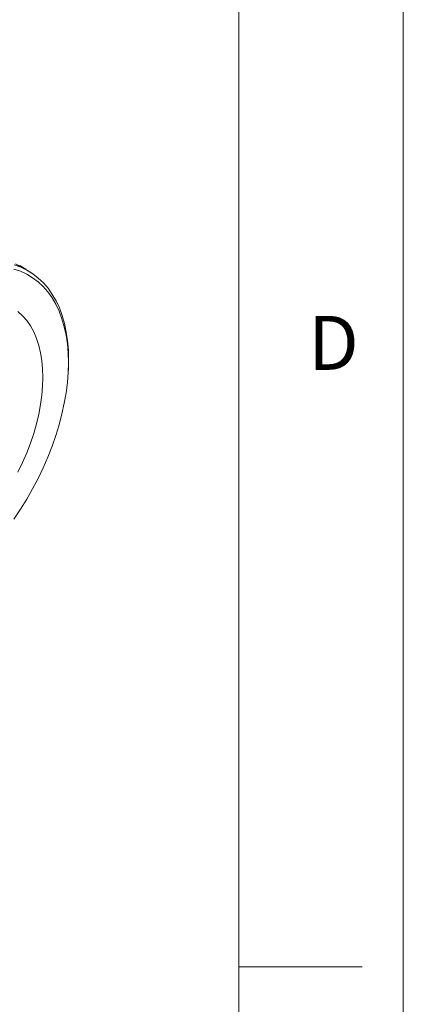
# Model space of a CAD drawing. Units: inches. Extents: x 0 to 22, y 0 to 17.
# Drawn here: x 20.8 to 22, y 12.3 to 15.3 of the extents above; entities that cross this region are included whole.
import ezdxf

# ---------------------------------------------------------------- set-up
doc = ezdxf.new("R2010")
doc.units = ezdxf.units.IN
doc.header["$MEASUREMENT"] = 0
doc.layers.add('VIEW_PV', color=7, linetype='Continuous', lineweight=0)
doc.styles.add('SLDTEXTSTYLE0', font='TXT', dxfattribs={"width": 0.75})

msp = doc.modelspace()

# ---------------------------------------------------------------- linework, layer by layer
at = {"color": 7, "linetype": 'Continuous', "lineweight": 15}
for p, q in [((20.8531, 14.4951), (20.8349, 14.5067)), ((20.8685, 14.4853), (20.8585, 14.4917)), ((20.9818, 14.1751), (20.9823, 14.1829))]:
    msp.add_line(p, q, dxfattribs=at)
at = {"color": 7, "linetype": 'Continuous', "lineweight": 15, "flags": 128}
for points in [[(20.8557, 14.4934), (20.8413, 14.502), (20.8223, 14.511)], [(20.9829, 14.2113), (20.9821, 14.2402), (20.9798, 14.2681), (20.9758, 14.2949), (20.9703, 14.3204), (20.9633, 14.3446), (20.9547, 14.3673), (20.9447, 14.3886), (20.9333, 14.4082), (20.9204, 14.4262), (20.9063, 14.4424), (20.8908, 14.4568), (20.8741, 14.4694), (20.8562, 14.48), (20.8373, 14.4887), (20.8173, 14.4954)], [(20.8178, 14.5082), (20.8378, 14.5012), (20.8568, 14.4922), (20.8746, 14.4812), (20.8913, 14.4683), (20.9068, 14.4536), (20.921, 14.4371), (20.9338, 14.4188), (20.9453, 14.3989), (20.9553, 14.3774), (20.9638, 14.3543), (20.9708, 14.3299), (20.9763, 14.3041), (20.9803, 14.2771), (20.9826, 14.2489), (20.9834, 14.2197), (20.9834, 14.2197)], [(20.8277, 14.5076), (20.8467, 14.4986), (20.8585, 14.4917)], [(20.9054, 14.1665), (20.9046, 14.1925), (20.9022, 14.2174), (20.8983, 14.2412), (20.8928, 14.2637), (20.8858, 14.2849), (20.8773, 14.3045), (20.8674, 14.3226), (20.8561, 14.339), (20.8434, 14.3537), (20.8294, 14.3666)], [(20.9834, 14.2197), (20.9826, 14.1897), (20.9823, 14.1829)], [(20.8173, 13.736), (20.8373, 13.7657), (20.8562, 13.7963), (20.8741, 13.8275), (20.8908, 13.8594), (20.9063, 13.8916), (20.9204, 13.9242), (20.9333, 13.957), (20.9447, 13.9899), (20.9547, 14.0227), (20.9633, 14.0553), (20.9703, 14.0876), (20.9758, 14.1195), (20.9798, 14.1508), (20.9821, 14.1815), (20.9829, 14.2113)], [(20.8294, 13.8787), (20.8434, 13.9077), (20.8561, 13.9371), (20.8674, 13.9666), (20.8773, 13.9961), (20.8858, 14.0256), (20.8928, 14.0548), (20.8983, 14.0837), (20.9022, 14.112), (20.9046, 14.1397), (20.9054, 14.1665)]]:
    msp.add_lwpolyline(points, dxfattribs=at)
at = {"layer": 'VIEW_PV', "linetype": 'Continuous'}
msp.add_line((22, 17), (22, 0), dxfattribs=at)
at = {"layer": 'VIEW_PV'}
for p, q in [((21.5, 0.75), (21.5, 16.25)), ((21.5, 12.375), (21.875, 12.375))]:
    msp.add_line(p, q, dxfattribs=at)

# ---------------------------------------------------------------- texts
at = {"layer": 'VIEW_PV', "insert": (21.7109, 14.3534), "char_height": 0.1641, "attachment_point": 1, "style": 'SLDTEXTSTYLE0'}
msp.add_mtext('D', dxfattribs=at)

doc.saveas('drawing.dxf')
